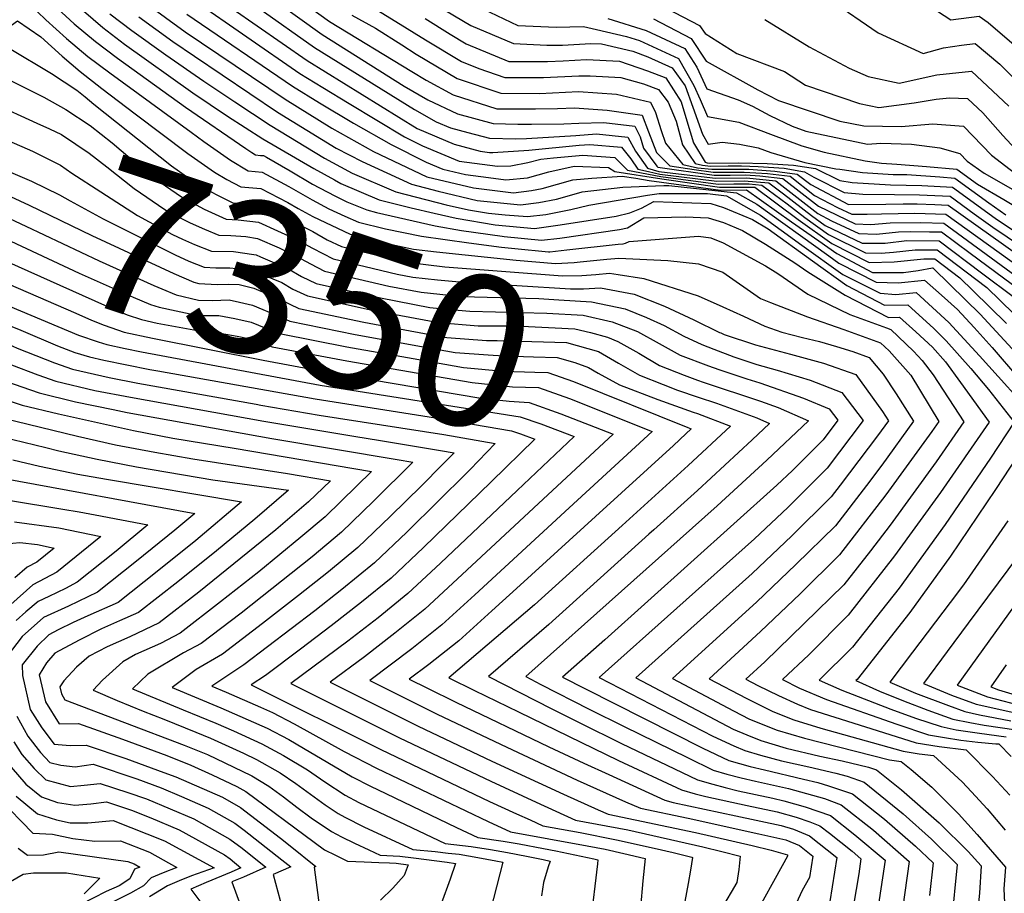
# Model space of a CAD drawing. Units: inches. Extents: x 2504015 to 2509389, y 1512821 to 1518304.
# Drawn here: x 2508973 to 2509160, y 1515812 to 1515978 of the extents above; entities that cross this region are included whole.
import ezdxf
from ezdxf.enums import TextEntityAlignment as Align

# ---------------------------------------------------------------- set-up
doc = ezdxf.new("R2010")
doc.units = ezdxf.units.IN
doc.header["$MEASUREMENT"] = 0
doc.layers.add('tile_2649_32_contour_10ft', color=243, linetype='Continuous')
doc.styles.add('Arial', font='arial.ttf')

msp = doc.modelspace()

# ---------------------------------------------------------------- linework, layer by layer
at = {"layer": 'tile_2649_32_contour_10ft'}
for p, q in [((2509096.22, 1515889.7, 7370), (2509087.17, 1515881.49, 7370)), ((2509093.2, 1515880.66, 7360), (2509092.25, 1515879.8, 7360))]:
    msp.add_line(p, q, dxfattribs=at)
for points, elevation in [([(2509010.1, 1515989.23), (2509030.15, 1515974.75), (2509045.77, 1515964.97), (2509050.27, 1515962.37), (2509055.86, 1515959.68), (2509062.65, 1515957.87), (2509067.33, 1515957.74), (2509069.97, 1515957.75), (2509076.06, 1515957.81), (2509078.94, 1515957.93), (2509083.68, 1515958.05), (2509089.6, 1515957.35), (2509090.61, 1515955.34), (2509091.23, 1515953.16), (2509093.79, 1515949.72), (2509093.95, 1515949.56), (2509104.69, 1515948.07), (2509107.71, 1515948.05), (2509110.59, 1515948.09), (2509113.36, 1515947.93), (2509117.7, 1515947.4), (2509124.49, 1515942.13), (2509131.48, 1515938.81), (2509134.44, 1515938.69), (2509138.09, 1515938.98), (2509143.91, 1515939.05), (2509148.28, 1515938.94), (2509156.34, 1515933), (2509179.58, 1515915.97)], 7190), ([(2509007.54, 1515987.3), (2509028.74, 1515972.3), (2509047.7, 1515960.5), (2509051.8, 1515958.2), (2509054.53, 1515957.06), (2509057.83, 1515956.17), (2509061.94, 1515955.08), (2509066.99, 1515954.94), (2509068.99, 1515954.99), (2509078.38, 1515955.6), (2509082.3, 1515955.89), (2509088.28, 1515955.29), (2509089.7, 1515952.58), (2509092, 1515949.36), (2509094.14, 1515948.75), (2509102.21, 1515947.79), (2509104.93, 1515947.5), (2509110.82, 1515947.55), (2509116.35, 1515946.98), (2509124.39, 1515940.77), (2509126.98, 1515939.34), (2509132.13, 1515936.96), (2509135.51, 1515936.85), (2509139.68, 1515937.29), (2509141.95, 1515937.34), (2509145.56, 1515937.29), (2509147.86, 1515937.24), (2509153.31, 1515933.22), (2509167.45, 1515922.74)], 7200), ([(2509003.58, 1515986.37), (2509027.33, 1515969.84), (2509048.23, 1515956.91), (2509055.23, 1515953.91), (2509060.18, 1515952.57), (2509061.97, 1515952.35), (2509062.59, 1515952.37), (2509069.42, 1515952.77), (2509079.01, 1515953.74), (2509081.01, 1515953.89), (2509087.04, 1515953.35), (2509088.82, 1515951.15), (2509090.15, 1515949.17), (2509092.2, 1515948.73), (2509094.34, 1515948.26), (2509105.17, 1515946.92), (2509110.35, 1515946.99), (2509115.03, 1515946.57), (2509117.84, 1515944.5), (2509123.14, 1515940.38), (2509125.78, 1515938.5), (2509132.79, 1515935.12), (2509137.14, 1515935.12), (2509141.26, 1515935.6), (2509147.44, 1515935.53), (2509155.49, 1515929.51), (2509161.76, 1515924.79)], 7210), ([(2509140.95, 1515983.24), (2509149.64, 1515977.53), (2509155.02, 1515978.27), (2509156.7, 1515977.02), (2509164.35, 1515970.5)], 7070), ([(2509005.79, 1515981.27), (2509025.93, 1515967.39), (2509030.29, 1515964.7), (2509035.29, 1515961.67), (2509045.8, 1515955.33), (2509049.23, 1515953.62), (2509056.23, 1515950.68), (2509063.5, 1515949.76), (2509066.04, 1515949.84), (2509069.25, 1515950.45), (2509071.72, 1515951.07), (2509074.13, 1515951.32), (2509079.71, 1515951.85), (2509085.79, 1515951.41), (2509088.22, 1515948.98), (2509094.54, 1515947.8), (2509105.41, 1515946.35), (2509108.42, 1515946.39), (2509111.29, 1515946.42), (2509113.71, 1515946.16), (2509118.51, 1515942.62), (2509121.89, 1515940), (2509126.39, 1515936.79), (2509133.45, 1515933.27), (2509136.39, 1515933.21), (2509138.76, 1515933.39), (2509142.88, 1515933.88), (2509147.03, 1515933.83), (2509156.49, 1515926.67), (2509161.61, 1515921.7)], 7220), ([(2509024.61, 1515982.3), (2509031.56, 1515977.21), (2509047.21, 1515967.72), (2509049.91, 1515966.09), (2509055.06, 1515963.3), (2509063.36, 1515960.67), (2509070.71, 1515960.66), (2509074.86, 1515960.7), (2509078.1, 1515960.86), (2509084.34, 1515960.42), (2509090.96, 1515959.46), (2509092.18, 1515956.28), (2509093.72, 1515952.32), (2509096.26, 1515949.8), (2509100.83, 1515949.11), (2509104.45, 1515948.64), (2509110.36, 1515948.63), (2509114.79, 1515948.38), (2509119.08, 1515947.83), (2509123.75, 1515944.2), (2509128.07, 1515941.92), (2509130.82, 1515940.65), (2509133.76, 1515940.61), (2509136.47, 1515940.69), (2509142.8, 1515940.81), (2509148.7, 1515940.64), (2509164.88, 1515929)], 7180), ([(2509126.78, 1515981.31), (2509135.83, 1515975.08), (2509144.38, 1515971.13), (2509148.24, 1515972.26), (2509151.64, 1515972.72), (2509154.28, 1515973.04), (2509158.96, 1515969.15), (2509165.2, 1515962.86)], 7080), ([(2508974.49, 1515980.59), (2508977.63, 1515977.58), (2508981.58, 1515973.99), (2508985.63, 1515970.59), (2508989.83, 1515967.48), (2509005.28, 1515956.18)], 7290), ([(2508979.08, 1515980.39), (2508983.03, 1515976.8), (2508987.1, 1515973.45), (2508991.27, 1515970.29), (2509004.2, 1515960.96), (2509015.66, 1515953.09), (2509016.8, 1515952.35)], 7280), ([(2508984.79, 1515979.26), (2508988.47, 1515976.1), (2508992.62, 1515972.91), (2509005.59, 1515963.66), (2509012.19, 1515959.26), (2509018.89, 1515954.94), (2509028.6, 1515949.29), (2509032.48, 1515947.13)], 7270), ([(2508996.64, 1515980.7), (2509004.14, 1515975.3), (2509023.11, 1515962.48), (2509032.01, 1515956.95), (2509039.93, 1515952.51), (2509050.04, 1515947.71), (2509058.92, 1515945.61), (2509066.52, 1515944.68), (2509069.95, 1515945.13), (2509071.95, 1515945.52), (2509074.88, 1515946.32), (2509077.77, 1515947.16), (2509081.42, 1515947.45), (2509087.18, 1515947.88), (2509089.8, 1515947.49), (2509092.29, 1515947.04), (2509105.89, 1515945.21), (2509110.81, 1515945.26), (2509119.34, 1515939.2), (2509124.54, 1515935.55), (2509127.98, 1515933.18), (2509134.77, 1515929.57), (2509140.63, 1515929.55), (2509143.42, 1515929.9), (2509146.13, 1515930.42), (2509146.19, 1515930.42), (2509146.32, 1515930.32), (2509152.43, 1515924.34), (2509155.18, 1515921.64), (2509162.84, 1515913.39)], 7240), ([(2509040.54, 1515979.47), (2509044.18, 1515977.23), (2509049.78, 1515973.78), (2509056.67, 1515969.66), (2509059.95, 1515968.28), (2509064.87, 1515966.61), (2509068.68, 1515966.58), (2509072.21, 1515966.58), (2509078.96, 1515966.93), (2509081.08, 1515966.91), (2509086.9, 1515966.57), (2509091.21, 1515965.4), (2509094.06, 1515964.3), (2509095.92, 1515961.89), (2509097.44, 1515958.29), (2509098.62, 1515953.82), (2509101.02, 1515950.28), (2509102.42, 1515949.92), (2509103.97, 1515949.78), (2509107.32, 1515949.81), (2509109.87, 1515949.8), (2509113, 1515949.7), (2509117.98, 1515949.37), (2509121.83, 1515948.68), (2509123.59, 1515947.64), (2509129.36, 1515944.74), (2509132.94, 1515944.45), (2509138.9, 1515944.38), (2509143.66, 1515944.32), (2509149.53, 1515944.05), (2509154.09, 1515940.7), (2509157.6, 1515938.14), (2509165.77, 1515932.64)], 7160), ([(2509053.62, 1515979.34), (2509058.39, 1515976.46), (2509066.5, 1515973.05), (2509072.84, 1515972.76), (2509075.86, 1515972.76), (2509081.2, 1515973.07), (2509083.26, 1515972.97), (2509089.21, 1515971.61), (2509092.05, 1515970.54), (2509096.71, 1515968.43), (2509099.13, 1515965.04), (2509100.6, 1515960.98), (2509102.43, 1515955.84), (2509103.55, 1515953.92), (2509106.2, 1515954.32), (2509109.47, 1515953.94), (2509113.05, 1515953.24), (2509115.44, 1515952.37), (2509121.87, 1515950.44), (2509127.75, 1515949.27), (2509128.52, 1515949.15), (2509132.82, 1515948.53), (2509138.67, 1515948.17), (2509141.25, 1515948.14), (2509147.52, 1515947.74), (2509150.37, 1515947.46), (2509156.86, 1515942.76), (2509160.11, 1515940.5)], 7140), ([(2509059.36, 1515980.3), (2509067.37, 1515976.47), (2509074.63, 1515976.15), (2509079.8, 1515976.26), (2509082.31, 1515975.71), (2509087.98, 1515974.42), (2509090.5, 1515973.62), (2509097.87, 1515970.24), (2509100.77, 1515965.09), (2509102.03, 1515962.39), (2509103.4, 1515959.18), (2509109.36, 1515958.12), (2509115.35, 1515955.81), (2509121.33, 1515953.59), (2509125.58, 1515952.4), (2509133.33, 1515950.76), (2509136.45, 1515950.34), (2509139.4, 1515950.11), (2509144.98, 1515949.71), (2509150.78, 1515949.16), (2509154.68, 1515946.34), (2509159.73, 1515943.43), (2509170.91, 1515936.73)], 7130), ([(2509095.56, 1515979.77), (2509101.88, 1515976.5), (2509102.96, 1515974.95), (2509108.99, 1515971.14), (2509118, 1515967.74), (2509121.99, 1515965.16), (2509132.26, 1515961.68), (2509135.96, 1515960.89), (2509142.68, 1515961.81), (2509146.85, 1515962.45), (2509149.39, 1515962.72), (2509152.8, 1515962.59), (2509155.69, 1515959.87), (2509159.5, 1515955.57), (2509161.95, 1515953)], 7100), ([(2508962.67, 1515970.37), (2508963.39, 1515970.94), (2508972.25, 1515977.36), (2508976.71, 1515974.3), (2508980.75, 1515970.67), (2508984.16, 1515967.73), (2508988.3, 1515964.51), (2508994.65, 1515959.72)], 7300), ([(2508989.8, 1515978.69), (2508993.97, 1515975.52), (2509000.47, 1515970.92), (2509007.65, 1515965.92), (2509013.58, 1515961.96), (2509020.29, 1515957.57), (2509030.59, 1515951.3), (2509033.64, 1515949.62), (2509035.87, 1515948.41), (2509044.16, 1515944.89), (2509053.75, 1515942.43), (2509057.96, 1515941.44), (2509061.76, 1515940.81), (2509064.93, 1515940.51), (2509069.19, 1515940.17), (2509072.67, 1515940.55), (2509077.42, 1515941.51), (2509080.82, 1515942.32), (2509092.01, 1515944.24), (2509094.18, 1515944.58), (2509103.38, 1515944.53), (2509107.03, 1515944.08), (2509113.49, 1515940.42), (2509121.33, 1515934.72), (2509129.1, 1515929.18), (2509136.18, 1515925.62), (2509139.19, 1515925.36), (2509143.05, 1515925.74), (2509149.28, 1515920.05), (2509155.07, 1515913.69), (2509166.27, 1515901.26)], 7260), ([(2508995.31, 1515978.14), (2509001.78, 1515973.47), (2509005.89, 1515970.63), (2509021.7, 1515960.03), (2509032.85, 1515953.2), (2509037.75, 1515950.62), (2509047.14, 1515946.31), (2509052.24, 1515944.98), (2509059.61, 1515943.24), (2509067.85, 1515942.42), (2509071.31, 1515942.84), (2509074.7, 1515943.5), (2509077.63, 1515944.31), (2509079.56, 1515944.87), (2509087.33, 1515945.73), (2509095.11, 1515946.07), (2509096.04, 1515946.05), (2509108.92, 1515944.67), (2509112.75, 1515942.5), (2509126.42, 1515932.69), (2509128.35, 1515931.3), (2509135.43, 1515927.72), (2509139.64, 1515927.59), (2509144.64, 1515928.09), (2509147.84, 1515925.25), (2509150.93, 1515922.48), (2509154.06, 1515919.07), (2509157.46, 1515915.32), (2509162.5, 1515909.46)], 7250), ([(2509004.44, 1515978.63), (2509024.52, 1515964.94), (2509029.66, 1515961.79), (2509036.13, 1515957.89), (2509043.26, 1515953.86), (2509049.91, 1515950.53), (2509053.09, 1515949.17), (2509057.4, 1515948.16), (2509061.78, 1515947.58), (2509065.04, 1515947.16), (2509069.19, 1515947.53), (2509073.27, 1515948.67), (2509078.03, 1515949.77), (2509084.56, 1515949.49), (2509085.81, 1515948.73), (2509094.72, 1515947.35), (2509105.65, 1515945.78), (2509112.39, 1515945.75), (2509120.64, 1515939.61), (2509127, 1515935.07), (2509134.11, 1515931.42), (2509138.88, 1515931.54), (2509144.51, 1515932.15), (2509146.61, 1515932.12), (2509151.37, 1515928.51), (2509153.9, 1515926.04), (2509160.23, 1515919.83)], 7230), ([(2509035.82, 1515978.44), (2509040.32, 1515975.95), (2509045.33, 1515972.8), (2509048.04, 1515971.01), (2509055.84, 1515966.39), (2509064.11, 1515963.62), (2509071.44, 1515963.57), (2509078.88, 1515963.92), (2509086.11, 1515963.46), (2509092.54, 1515961.93), (2509093.51, 1515959.94), (2509094.6, 1515956.52), (2509095.43, 1515954.15), (2509098.73, 1515950.05), (2509101.52, 1515949.46), (2509104.21, 1515949.21), (2509111.27, 1515949.16), (2509116.19, 1515948.82), (2509120.45, 1515948.26), (2509123.02, 1515946.26), (2509130.16, 1515942.49), (2509137.29, 1515942.52), (2509140.58, 1515942.6), (2509143.23, 1515942.57), (2509146.58, 1515942.48), (2509149.11, 1515942.35), (2509165.33, 1515930.82)], 7170), ([(2509049.76, 1515977.78), (2509054.5, 1515974.81), (2509057.52, 1515973), (2509065.63, 1515969.62), (2509072.97, 1515969.61), (2509075.98, 1515969.77), (2509080.43, 1515970.02), (2509086.67, 1515969.72), (2509092.01, 1515967.87), (2509095.49, 1515966.54), (2509098.39, 1515961.96), (2509099.44, 1515958.34), (2509100.71, 1515954.2), (2509102.96, 1515950.48), (2509103.32, 1515950.39), (2509103.73, 1515950.35), (2509109.22, 1515950.41), (2509114.72, 1515950.23), (2509119.74, 1515949.91), (2509123.92, 1515949.33), (2509128.56, 1515947.01), (2509130.88, 1515946.64), (2509138.2, 1515946.23), (2509144.1, 1515946.1), (2509149.95, 1515945.75), (2509158.03, 1515939.87), (2509164.98, 1515935.26)], 7150), ([(2509084.44, 1515977.79), (2509091.71, 1515975.5), (2509099.07, 1515972.11), (2509101.38, 1515968.55), (2509103.26, 1515964.44), (2509109.24, 1515962.33), (2509111.96, 1515961.13), (2509115.25, 1515959.39), (2509119.47, 1515957.32), (2509122.05, 1515956.38), (2509133.78, 1515953.95), (2509136.36, 1515954.13), (2509142.14, 1515953.91), (2509147.56, 1515953.25), (2509151.32, 1515952.14), (2509152.72, 1515950.67), (2509155.94, 1515948.45), (2509161.4, 1515945.29)], 7120), ([(2509093.13, 1515977.72), (2509100.28, 1515974), (2509103.11, 1515969.69), (2509112.96, 1515964.24), (2509116.86, 1515962.25), (2509128.56, 1515958.31), (2509133.09, 1515957.39), (2509140.19, 1515957.3), (2509146.19, 1515957.8), (2509152.06, 1515957.36), (2509157.34, 1515951.84), (2509167.17, 1515944.3)], 7110), ([(2509114.31, 1515977.61), (2509122.73, 1515972.44), (2509130.33, 1515968.4), (2509133.93, 1515966.79), (2509139.79, 1515965.54), (2509147, 1515967.08), (2509153.54, 1515967.82), (2509160.66, 1515961.12)], 7090), ([(2508966.49, 1515969.1), (2508970.7, 1515972.15), (2508978.75, 1515967.33), (2508983.53, 1515964.17), (2508985.1, 1515962.9)], 7310), ([(2508969.15, 1515966.94), (2508977.27, 1515962.89), (2508981.45, 1515960.49), (2508986.05, 1515957.46), (2508990.24, 1515954.2), (2508993.67, 1515951.27), (2508998.34, 1515947.43), (2509003.42, 1515943.9), (2509007.73, 1515941.6), (2509011.93, 1515939.69), (2509014.2, 1515939.56), (2509018.08, 1515939.13), (2509025.26, 1515935.82), (2509028.31, 1515934.18), (2509032.26, 1515932.16), (2509044.4, 1515929.24), (2509047.38, 1515928.67), (2509052.09, 1515928.17), (2509056.96, 1515927.69), (2509077.34, 1515926.43), (2509079.81, 1515926.46), (2509083.03, 1515926.63), (2509089.47, 1515925.43), (2509095.24, 1515923.17), (2509100.77, 1515920.52), (2509105.69, 1515918.16)], 7320), ([(2508985.1, 1515962.9), (2508986.77, 1515961.55), (2509001.51, 1515949.81), (2509006.56, 1515946.26), (2509010.02, 1515944.36), (2509013.32, 1515942.74), (2509014.86, 1515942.75), (2509018.31, 1515942.31), (2509023.42, 1515939.78), (2509028.37, 1515937.31), (2509031.09, 1515935.77), (2509033.87, 1515934.5), (2509045.75, 1515931.57), (2509053.48, 1515930.65), (2509075.86, 1515928.93), (2509079.54, 1515928.96), (2509082.16, 1515929.17), (2509084.77, 1515929.42), (2509086.43, 1515929.16)], 7310), ([(2508967.61, 1515961.73), (2508975.96, 1515957.95), (2508978.38, 1515956.83), (2508980.6, 1515955.74), (2508983.34, 1515953.91), (2508985.9, 1515952.19), (2508989.25, 1515949.63), (2508994.46, 1515945.52), (2509000.27, 1515941.53), (2509001.23, 1515940.97), (2509005.05, 1515939.01), (2509007.78, 1515937.8), (2509010.54, 1515936.64), (2509012.78, 1515936.58), (2509015.65, 1515936.36), (2509017.85, 1515936), (2509022.01, 1515934.26), (2509025.24, 1515932.62), (2509027.92, 1515931.2), (2509030.63, 1515929.81), (2509042.83, 1515926.97), (2509049.01, 1515925.78), (2509056.66, 1515925), (2509071.31, 1515924.59), (2509075.14, 1515924.37), (2509081.38, 1515923.96), (2509087.73, 1515922.63), (2509091.83, 1515920.97), (2509095.13, 1515919.5), (2509098.88, 1515917.47), (2509102.3, 1515915.83), (2509104.62, 1515914.96)], 7330), ([(2508994.65, 1515959.72), (2509004.65, 1515952.17), (2509009.7, 1515948.62), (2509012.08, 1515947.23), (2509014.71, 1515945.79), (2509018.54, 1515945.5), (2509023.64, 1515942.85), (2509025.6, 1515941.7), (2509028.4, 1515940.19), (2509035.47, 1515936.8), (2509043.99, 1515934.71), (2509047.5, 1515934), (2509051.89, 1515933.48), (2509067.04, 1515931.91), (2509074.49, 1515931.24), (2509078.06, 1515931.46), (2509079.22, 1515931.57)], 7300), ([(2508966.06, 1515956.52), (2508975.11, 1515952.57), (2508977.64, 1515951.35), (2508980.43, 1515949.93), (2508982.61, 1515948.43), (2508988.09, 1515944.9), (2508995.08, 1515940.38), (2509001.73, 1515936.74), (2509003.61, 1515935.86), (2509005.93, 1515934.88), (2509009.14, 1515933.58), (2509013.31, 1515933.55), (2509017.17, 1515932.99), (2509017.62, 1515932.89), (2509018.45, 1515932.55), (2509023.63, 1515930.3), (2509026.26, 1515928.79), (2509029.01, 1515927.47), (2509041.26, 1515924.7), (2509050.63, 1515922.9), (2509053.77, 1515922.56), (2509058.23, 1515922.2), (2509072.87, 1515921.81), (2509079.79, 1515921.41), (2509085.28, 1515920.17), (2509090.09, 1515918.3), (2509094.19, 1515916.08), (2509098.22, 1515913.83), (2509103.58, 1515911.82)], 7340), ([(2509005.28, 1515956.18), (2509007.67, 1515954.44), (2509012.73, 1515950.89), (2509016.1, 1515948.84), (2509018.77, 1515948.64), (2509023.86, 1515945.88), (2509028.28, 1515943.36), (2509031.44, 1515941.64), (2509034.48, 1515940.24), (2509037.06, 1515939.11), (2509042.23, 1515937.84), (2509049.04, 1515936.46), (2509058.03, 1515935.21), (2509064.23, 1515934.38), (2509066.79, 1515934.11), (2509073.17, 1515933.46), (2509073.43, 1515933.49)], 7290), ([(2509016.8, 1515952.35), (2509017.49, 1515951.89), (2509018.44, 1515951.8)], 7280), ([(2509018.44, 1515951.8), (2509018.99, 1515951.75), (2509019.56, 1515951.43)], 7280), ([(2509019.56, 1515951.43), (2509024.08, 1515948.87), (2509028.32, 1515946.33), (2509032.57, 1515944.08), (2509034.88, 1515942.95), (2509038.66, 1515941.42), (2509040.47, 1515940.97), (2509051.61, 1515938.39), (2509056.64, 1515937.55), (2509064.36, 1515936.42), (2509064.74, 1515936.39)], 7280), ([(2508969.62, 1515949.16), (2508974.95, 1515946.87), (2508980.27, 1515944.32), (2508982.29, 1515943.14), (2508988.53, 1515939.74), (2509002.22, 1515932.93), (2509004.8, 1515931.68), (2509007.75, 1515930.53), (2509009.99, 1515930.46), (2509012.63, 1515930.43), (2509016.21, 1515930.05), (2509017.39, 1515929.74), (2509022.53, 1515927.62), (2509024.59, 1515926.38), (2509027.38, 1515925.11), (2509039.68, 1515922.41), (2509052.25, 1515920.01), (2509059.81, 1515919.4), (2509065.18, 1515919.4), (2509069.38, 1515919.29), (2509074.43, 1515919.03), (2509078.18, 1515918.81), (2509081.15, 1515918.14), (2509084.39, 1515917.25), (2509086.33, 1515916.46), (2509090.35, 1515914.2), (2509094.27, 1515911.89), (2509098.99, 1515910.01), (2509101.47, 1515909.08), (2509102.55, 1515908.72)], 7350), ([(2509032.48, 1515947.13), (2509033.71, 1515946.44), (2509040.98, 1515943.36), (2509047.06, 1515941.83), (2509051.44, 1515940.82)], 7270), ([(2508969.14, 1515944.8), (2508974.5, 1515942.35), (2508986.37, 1515936.57), (2509002, 1515929.37), (2509005.76, 1515927.68), (2509006.75, 1515927.43), (2509010.22, 1515927.26), (2509012.36, 1515927.34), (2509014.39, 1515927.25), (2509017.16, 1515926.56), (2509020.17, 1515925.29), (2509022.3, 1515924.35), (2509025.71, 1515922.7), (2509038.06, 1515920.08), (2509050.61, 1515917.74), (2509053.85, 1515917.17), (2509061.38, 1515916.6), (2509063.44, 1515916.6), (2509076.57, 1515916.22), (2509082.7, 1515914.53), (2509086.5, 1515912.3), (2509090.48, 1515910.03), (2509094.95, 1515908.25), (2509097.68, 1515907.21), (2509101.6, 1515905.87)], 7360), ([(2509051.44, 1515940.82), (2509055.6, 1515939.85), (2509063.06, 1515938.62), (2509070.52, 1515937.92), (2509075.37, 1515938.58), (2509086.06, 1515940.23), (2509088.63, 1515940.9), (2509090.86, 1515941.78), (2509093.21, 1515943.02), (2509104.03, 1515942.63), (2509106.43, 1515941.9), (2509111.97, 1515939.62), (2509114.92, 1515937.83), (2509123.37, 1515931.75), (2509129.86, 1515927.05), (2509137, 1515923.32), (2509141.46, 1515923.4), (2509146.42, 1515918.87), (2509148.72, 1515916.57), (2509153.44, 1515911.28), (2509156.81, 1515907.32), (2509161.7, 1515901.07), (2509157.18, 1515894.27), (2509148.53, 1515881.67), (2509139.81, 1515869.58), (2509130.97, 1515858.34), (2509124.63, 1515852.09), (2509128.93, 1515850.17), (2509138.22, 1515846.58), (2509142.92, 1515844.85), (2509147.8, 1515843.24), (2509150.68, 1515842.61), (2509155.1, 1515841.97), (2509160.14, 1515841.32)], 7270), ([(2508968.54, 1515940.82), (2508973.84, 1515938.37), (2508987.8, 1515931.74), (2508998.18, 1515927.09), (2508999.7, 1515926.41), (2509002.45, 1515925.31), (2509006.64, 1515924.27), (2509009.31, 1515924.25), (2509012.48, 1515924.32), (2509014.47, 1515923.92), (2509016.93, 1515923.32), (2509022.07, 1515921.19), (2509024.04, 1515920.29), (2509036.45, 1515917.74), (2509049.04, 1515915.46), (2509055.44, 1515914.33), (2509061.74, 1515913.87), (2509064.63, 1515913.69), (2509070.34, 1515913.5), (2509074.82, 1515913.41), (2509078.19, 1515912.46), (2509080.81, 1515911.48), (2509082.64, 1515910.41), (2509086.7, 1515908.17), (2509093.98, 1515905.39), (2509100.65, 1515903.03)], 7370), ([(2509064.74, 1515936.39), (2509071.85, 1515935.69), (2509075.32, 1515936.07), (2509086.7, 1515937.71), (2509088.21, 1515938), (2509091.3, 1515939.94), (2509099.23, 1515940.11), (2509103.49, 1515939.91), (2509106.41, 1515939.02), (2509110.07, 1515937.51), (2509114.44, 1515934.95), (2509120.01, 1515931.37), (2509122.47, 1515929.68), (2509129.53, 1515925.22), (2509137.82, 1515921.01), (2509139.88, 1515921.05), (2509142.97, 1515918.24), (2509146.12, 1515915.37), (2509148.61, 1515912.58), (2509151.5, 1515908.62), (2509156.91, 1515901.12), (2509147.67, 1515887.75), (2509138.94, 1515875.68), (2509130.1, 1515864.44), (2509122.63, 1515856.9), (2509117.65, 1515852.17), (2509120.86, 1515850.58), (2509126.02, 1515848.37), (2509139.39, 1515843.74), (2509145.42, 1515841.71), (2509148.41, 1515841.15), (2509151.53, 1515840.68), (2509154.77, 1515840.28), (2509158.18, 1515840), (2509158.74, 1515839.97), (2509161.07, 1515837.55)], 7280), ([(2508967.95, 1515936.86), (2508983.99, 1515929.41), (2508994.24, 1515924.88), (2508997.57, 1515923.49), (2508999.19, 1515922.98), (2509006.54, 1515921.34), (2509010.55, 1515921.35), (2509013.6, 1515920.78), (2509016.69, 1515920.09), (2509019.45, 1515918.94), (2509022.38, 1515917.88), (2509034.83, 1515915.4), (2509047.46, 1515913.18), (2509057.04, 1515911.49), (2509064.65, 1515910.78), (2509070.61, 1515910.62), (2509073.05, 1515910.55), (2509077.92, 1515908.81), (2509099.68, 1515900.11)], 7380), ([(2509073.43, 1515933.49), (2509076.65, 1515933.83), (2509086.44, 1515934.9), (2509087.38, 1515935.02), (2509087.79, 1515935.1), (2509088.49, 1515935.42), (2509101.7, 1515936.47), (2509104.05, 1515936.13), (2509106.38, 1515935.15), (2509114.41, 1515930.82), (2509116.73, 1515929.36), (2509122.43, 1515925.44), (2509130.47, 1515921.58), (2509137.4, 1515919), (2509138.24, 1515918.68), (2509142.56, 1515914.57), (2509144.19, 1515912.79), (2509146.3, 1515910.1), (2509152.12, 1515901.18), (2509146.84, 1515893.58), (2509138.12, 1515881.5), (2509134.38, 1515876.68), (2509129.29, 1515870.17), (2509121.79, 1515862.81), (2509114.28, 1515855.56), (2509110.68, 1515852.25), (2509112.93, 1515851.06), (2509116.86, 1515849.15), (2509120.5, 1515847.54), (2509122.96, 1515846.47), (2509138.05, 1515841.72), (2509143.04, 1515840.18), (2509147.42, 1515839.46), (2509152.56, 1515838.85), (2509157.53, 1515833.78), (2509160.82, 1515830.24)], 7290), ([(2508951.76, 1515926.57), (2508951.99, 1515926.81), (2508957.77, 1515931.8), (2508961.99, 1515935.3), (2508988.79, 1515923.34), (2508989.87, 1515922.87), (2508993.14, 1515921.5), (2508995.84, 1515920.59), (2508998.83, 1515919.91), (2509006.45, 1515918.5), (2509008.64, 1515918.41), (2509014, 1515917.44), (2509016.46, 1515916.91), (2509020.67, 1515915.4), (2509034.88, 1515912.74), (2509058.64, 1515908.65), (2509066.31, 1515907.83), (2509071.27, 1515907.69), (2509077.16, 1515905.61), (2509092.89, 1515899.35), (2509077.13, 1515884.83)], 7390), ([(2508954.68, 1515925.6), (2508954.89, 1515925.82), (2508961.4, 1515931.34), (2508983.36, 1515921.81), (2508986.33, 1515920.49), (2508988.71, 1515919.54), (2508992.54, 1515918.23), (2508997.9, 1515917.06), (2509018.93, 1515912.9), (2509031.48, 1515910.55), (2509060.31, 1515905.68), (2509065.69, 1515905.12), (2509069.5, 1515904.83), (2509075.53, 1515902.68), (2509085.46, 1515898.85), (2509072.18, 1515886.48)], 7400), ([(2509079.22, 1515931.57), (2509084.29, 1515932.05), (2509086.53, 1515932.25), (2509095.84, 1515931.83), (2509101.66, 1515931.21), (2509106.33, 1515929.61), (2509113.48, 1515924.59), (2509115.39, 1515923.82), (2509122.4, 1515921.1), (2509129.3, 1515918.68), (2509136.28, 1515916.16), (2509137.89, 1515914.63), (2509142.05, 1515910.04), (2509147.34, 1515901.24), (2509146.03, 1515899.35), (2509137.3, 1515887.27), (2509128.48, 1515875.89), (2509120.99, 1515868.47), (2509113.47, 1515861.29), (2509103.71, 1515852.34), (2509110.73, 1515848.63), (2509115.8, 1515846.14), (2509119.82, 1515844.51), (2509124.96, 1515842.98), (2509140.56, 1515838.58), (2509143.62, 1515838.07), (2509146.37, 1515837.74), (2509151.76, 1515832.74), (2509153.58, 1515830.85), (2509156.55, 1515827.64), (2509159.99, 1515823.59)], 7300), ([(2509086.43, 1515929.16), (2509091.31, 1515928.4), (2509101.61, 1515925.13), (2509106.28, 1515923.03), (2509110.26, 1515921.23), (2509114.32, 1515919.32), (2509117.55, 1515918.22), (2509121.45, 1515917.21), (2509124.68, 1515916.4), (2509127.92, 1515915.48), (2509131, 1515914.5), (2509134.1, 1515913.37), (2509136.75, 1515910.21), (2509139.27, 1515906.48), (2509142.55, 1515901.3), (2509136.5, 1515892.91), (2509133.58, 1515889.05), (2509127.7, 1515881.43), (2509120.2, 1515874.04), (2509112.68, 1515866.9), (2509096.73, 1515852.42), (2509108.34, 1515846.23), (2509111.39, 1515844.69), (2509116.66, 1515842.55), (2509121.82, 1515841.03), (2509138.01, 1515836.94), (2509140.18, 1515836.63), (2509142.08, 1515835.11), (2509146.02, 1515831.71), (2509148.27, 1515829.54), (2509151.11, 1515826.66), (2509154.63, 1515822.74), (2509160, 1515816.54), (2509159.72, 1515812.4), (2509160.85, 1515788.66)], 7310), ([(2508957.6, 1515924.63), (2508957.79, 1515924.82), (2508960.8, 1515927.38), (2508963.72, 1515926.07), (2508983.89, 1515917.63), (2508987.6, 1515916.35), (2508989.25, 1515915.87), (2508992.76, 1515915.08), (2508995.86, 1515914.47), (2509029.78, 1515908.1), (2509038.23, 1515906.77), (2509067.8, 1515902.1), (2509071.7, 1515900.8), (2509078.03, 1515898.35), (2509067.24, 1515888.13)], 7410), ([(2508923.84, 1515886.92), (2508928.92, 1515890.7), (2508935.07, 1515895.99), (2508940.99, 1515901.52), (2508943.61, 1515904.13), (2508945.6, 1515906.26), (2508955.59, 1515917.91), (2508958.15, 1515920.97), (2508960.3, 1515923.36), (2508960.45, 1515923.38), (2508968.91, 1515920.15), (2508972.9, 1515918.58), (2508979.85, 1515915.62), (2508983.15, 1515914.35), (2508985.93, 1515913.5), (2508988.7, 1515912.87), (2508997.42, 1515911.14), (2508998.94, 1515910.87)], 7420), ([(2508926.24, 1515885.39), (2508930.96, 1515888.63), (2508936.73, 1515893.6), (2508943.07, 1515899.41), (2508945.65, 1515902.05), (2508947.06, 1515903.55), (2508948.85, 1515905.47), (2508950.73, 1515907.68), (2508952.98, 1515910.38), (2508960.37, 1515918.88), (2508961.55, 1515919.35), (2508964.87, 1515918.22), (2508969.74, 1515916.32), (2508972.2, 1515915.17), (2508979.29, 1515912.35), (2508982.69, 1515911.18), (2508989.68, 1515909.56), (2508995.12, 1515908.54), (2509017.62, 1515904.51), (2509018.5, 1515904.35)], 7430), ([(2509105.69, 1515918.16), (2509105.92, 1515918.05), (2509106.58, 1515917.78), (2509112.54, 1515915.81), (2509119.19, 1515914.03), (2509125.45, 1515912.31), (2509131.6, 1515910.16), (2509136.64, 1515903.1), (2509137.77, 1515901.35), (2509135.71, 1515898.5), (2509128.6, 1515889.11), (2509126.92, 1515886.92), (2509119.43, 1515879.52), (2509111.91, 1515872.35), (2509089.76, 1515852.5), (2509108.3, 1515842.77), (2509110.86, 1515841.68), (2509113.52, 1515840.6), (2509118.33, 1515839.15), (2509124.75, 1515837.64), (2509128.98, 1515836.72), (2509134, 1515835.51), (2509135.54, 1515835.02), (2509140.29, 1515831.23), (2509147.42, 1515824.96), (2509152.92, 1515819.5), (2509155.42, 1515816.8), (2509155.08, 1515811.62), (2509154.69, 1515807.95)], 7320), ([(2508928.84, 1515883.74), (2508929.96, 1515884.48), (2508933, 1515886.56), (2508935.65, 1515888.84), (2508939.15, 1515891.86), (2508942.04, 1515894.44), (2508945.16, 1515897.3), (2508948.07, 1515900.35), (2508950.26, 1515902.63), (2508952.1, 1515904.69), (2508955.09, 1515908.24), (2508960.44, 1515914.4), (2508960.89, 1515914.66), (2508962.68, 1515915.19), (2508966.57, 1515914.05), (2508969.28, 1515912.86), (2508971.11, 1515912.02), (2508976.16, 1515910.11), (2508979.53, 1515908.92), (2508986.97, 1515907.1), (2508993.72, 1515905.83), (2509019.09, 1515901.26), (2509036.21, 1515898.46)], 7440), ([(2509104.62, 1515914.96), (2509108.42, 1515913.54), (2509112.79, 1515912.04), (2509116.62, 1515911.01), (2509122.93, 1515909.07), (2509128.92, 1515906.72), (2509132.98, 1515901.41), (2509126.15, 1515892.36), (2509122.95, 1515889.17), (2509118.66, 1515884.9), (2509112.35, 1515878.93), (2509082.79, 1515852.58), (2509104.42, 1515841.46), (2509108.39, 1515839.57), (2509110.47, 1515838.7), (2509113.44, 1515837.8), (2509117.48, 1515836.76), (2509122.68, 1515835.58), (2509127.81, 1515834.4), (2509129.94, 1515833.82), (2509133.16, 1515832.68), (2509140.56, 1515826.69), (2509145.94, 1515821.86), (2509150.85, 1515817.06), (2509149.78, 1515806.15)], 7330), ([(2508998.94, 1515910.87), (2509028.85, 1515905.52), (2509051.7, 1515901.9), (2509066.17, 1515899.47), (2509067.86, 1515898.91), (2509070.6, 1515897.85), (2509062.3, 1515889.77)], 7420), ([(2509103.58, 1515911.82), (2509105.55, 1515911.08), (2509110.88, 1515909.32), (2509113.33, 1515908.55), (2509121.63, 1515905.63), (2509126.49, 1515903.61), (2509128.19, 1515901.47), (2509125.38, 1515897.74), (2509119.54, 1515891.92), (2509116.57, 1515889.13), (2509083.87, 1515859.72), (2509075.81, 1515852.67), (2509080.19, 1515850.42), (2509102.48, 1515839.15), (2509107.46, 1515836.83), (2509111.51, 1515835.68), (2509114.24, 1515835.02), (2509121.62, 1515833.29), (2509124.36, 1515832.63), (2509126.41, 1515831.99), (2509130.92, 1515830.48), (2509137.06, 1515825.65), (2509142.92, 1515820.55), (2509146.28, 1515817.33), (2509145.56, 1515811.13)], 7340), ([(2508970.01, 1515908.89), (2508976.38, 1515906.67), (2508983.26, 1515904.97), (2508990.43, 1515903.48), (2508993.11, 1515902.96), (2509020.58, 1515897.98), (2509044.43, 1515894.02), (2509047.4, 1515893.52), (2509039.92, 1515886.06), (2509033.81, 1515880.21), (2509028.26, 1515875.54), (2509014.76, 1515864.82), (2509007.2, 1515859.01), (2509003.79, 1515857.27), (2508997.05, 1515853.21), (2508994.15, 1515850.42), (2509003.75, 1515846.43), (2509009.93, 1515843.93), (2509013.34, 1515842.43), (2509018.7, 1515839.98), (2509022.79, 1515837.75), (2509027.41, 1515835.01), (2509030.67, 1515832.77), (2509034.52, 1515830.19), (2509037.12, 1515828.82), (2509053.57, 1515821.04), (2509058.48, 1515820.48), (2509062.18, 1515819.88), (2509065.4, 1515819.35), (2509068.97, 1515818.64), (2509072.18, 1515817.98), (2509073.52, 1515817.7), (2509073.1, 1515816.59), (2509072.21, 1515813.65), (2509071.85, 1515811.08)], 7450), ([(2509102.55, 1515908.72), (2509113.46, 1515905.12), (2509116.81, 1515903.91), (2509122.61, 1515901.36), (2509114.69, 1515893.86), (2509105.26, 1515885.21), (2509068.84, 1515852.75), (2509071.75, 1515851.23), (2509080.92, 1515846.56), (2509087.57, 1515843.25), (2509099.58, 1515837.35), (2509104.48, 1515834.98), (2509107.06, 1515834.21), (2509109.78, 1515833.54), (2509112.5, 1515832.87), (2509118.79, 1515831.46), (2509122.23, 1515830.54), (2509125.61, 1515829.56), (2509128.79, 1515828.39), (2509134.93, 1515823.56), (2509141.71, 1515817.59), (2509140.09, 1515805.85)], 7350), ([(2508968.91, 1515905.72), (2508973.13, 1515904.34), (2508980.03, 1515902.66), (2508994.31, 1515899.51), (2509001.78, 1515898.08), (2509013.44, 1515896.18), (2509039.56, 1515891.75), (2509036.78, 1515888.97), (2509030.71, 1515883.08), (2509026.14, 1515879.25), (2509018.15, 1515872.69), (2509010.87, 1515866.96), (2509003.21, 1515860.99), (2508999.44, 1515859.06), (2508994.72, 1515856.95), (2508992.27, 1515855.58), (2508988.42, 1515852.06), (2508986.64, 1515850.16), (2508991.18, 1515848.22), (2508996.15, 1515846.16), (2509000.07, 1515844.63), (2509006.13, 1515842.18), (2509008.96, 1515841.03), (2509015.21, 1515838.17), (2509017.7, 1515836.99), (2509022.21, 1515834.47), (2509025.18, 1515832.46), (2509030.75, 1515828.41), (2509033.21, 1515826.73), (2509034.46, 1515826.04), (2509038.08, 1515824.23), (2509047.39, 1515819.92), (2509051.63, 1515819.5), (2509054.14, 1515819.22), (2509056.17, 1515818.98), (2509059.74, 1515818.37), (2509063.2, 1515817.73), (2509064.51, 1515817.46), (2509060.32, 1515801.2)], 7460), ([(2509101.6, 1515905.87), (2509105.08, 1515904.69), (2509112.76, 1515901.92), (2509115.18, 1515900.86), (2509111.88, 1515897.73), (2509101.47, 1515888.11), (2509093.2, 1515880.66)], 7360), ([(2509018.5, 1515904.35), (2509029.59, 1515902.43), (2509053.31, 1515898.76), (2509063.07, 1515897.05), (2509058.28, 1515892.11), (2509057.53, 1515891.36)], 7430), ([(2509100.65, 1515903.03), (2509101.49, 1515902.73), (2509107.75, 1515900.35), (2509099.7, 1515892.86), (2509096.22, 1515889.7)], 7370), ([(2508969.63, 1515901.84), (2508983.66, 1515898.45), (2508990.87, 1515896.8), (2508998.38, 1515895.4), (2509005.59, 1515894.12), (2509023.58, 1515891.35), (2509031.73, 1515889.98), (2509027.6, 1515885.95), (2509021.37, 1515880.64), (2509006.73, 1515868.8), (2508999.22, 1515862.97), (2508993.63, 1515860.32), (2508989.31, 1515858.43), (2508985.88, 1515856.65), (2508983.46, 1515854.52), (2508981.05, 1515851.95), (2508980.33, 1515850.78), (2508980.64, 1515849.47), (2508981.28, 1515848.36), (2509003.92, 1515839.75), (2509008.35, 1515837.93), (2509016.68, 1515833.98), (2509016.82, 1515833.91), (2509020.05, 1515831.94), (2509022.8, 1515829.93), (2509025.37, 1515827.91), (2509028.08, 1515825.9), (2509031.93, 1515823.33), (2509033.85, 1515822.31), (2509036.28, 1515821.12), (2509039.01, 1515819.83), (2509041.2, 1515818.81), (2509044.95, 1515818.62), (2509047.51, 1515818.33), (2509053.92, 1515817.51), (2509055.49, 1515817.23), (2509054.48, 1515814.25), (2509052.8, 1515809.54)], 7470), ([(2509166.48, 1515901.01), (2509158.15, 1515888.28), (2509149.6, 1515875.64), (2509141.87, 1515864.92), (2509131.83, 1515852.23), (2509131.6, 1515852), (2509136.08, 1515849.96), (2509140.62, 1515848.12), (2509145.25, 1515846.36), (2509150.04, 1515844.68), (2509153.27, 1515844.03), (2509155.96, 1515843.53), (2509162.08, 1515842.62)], 7260), ([(2508967.14, 1515898.84), (2508977.68, 1515896.3), (2508980.13, 1515895.67), (2508987.39, 1515894.06), (2508994.88, 1515892.64), (2509009.39, 1515890.15), (2509023.75, 1515888.16), (2509017.34, 1515882.64), (2509010.1, 1515876.68), (2509002.76, 1515870.76), (2508995.29, 1515864.92), (2508991.63, 1515863.36), (2508988.23, 1515861.81), (2508983.96, 1515859.69), (2508979.36, 1515857.21), (2508977.77, 1515855.39), (2508976.38, 1515853.1), (2508977.59, 1515847.95), (2508980.19, 1515843.79), (2508983.87, 1515843.86), (2508992.24, 1515840.87), (2509000.67, 1515837.73), (2509005.21, 1515835.89), (2509009.27, 1515834.11), (2509013.98, 1515831.88), (2509015.65, 1515830.94), (2509028.65, 1515821.28), (2509030.62, 1515819.86), (2509032.72, 1515818.81), (2509034.74, 1515817.83), (2509035.01, 1515817.7), (2509038.14, 1515817.56), (2509040.93, 1515817.45), (2509042.99, 1515817.37), (2509044.21, 1515817.29), (2509046.48, 1515817), (2509045.73, 1515814.94), (2509043.57, 1515812.52), (2509041.27, 1515810.27)], 7480), ([(2509099.27, 1515898.88), (2509096.92, 1515896.69), (2509082.1, 1515883.18)], 7380), ([(2509099.68, 1515900.11), (2509100.32, 1515899.85), (2509099.27, 1515898.88)], 7380), ([(2509036.21, 1515898.46), (2509041.24, 1515897.63), (2509052.66, 1515895.72), (2509055.24, 1515895.28), (2509052.89, 1515892.9)], 7440), ([(2508971.41, 1515893.94), (2508976.44, 1515892.76), (2508983.73, 1515891.19), (2508989.16, 1515890.29), (2509014.85, 1515885.96), (2509006.14, 1515878.64), (2508998.79, 1515872.73), (2508991.37, 1515866.86), (2508985.63, 1515864.28), (2508982.87, 1515863.05), (2508980.02, 1515861.64), (2508978.25, 1515860.69), (2508975.99, 1515858.56), (2508973.17, 1515854.99), (2508973.22, 1515852.95), (2508974.65, 1515846.49), (2508976.9, 1515843.02), (2508979.26, 1515839.91), (2508982.26, 1515839.65), (2508985.34, 1515839.75), (2508992.83, 1515837.18), (2509000.09, 1515834.54), (2509002.33, 1515833.72), (2509011.22, 1515829.81), (2509014.63, 1515827.9), (2509022.22, 1515822.02), (2509024.07, 1515820.57), (2509028.97, 1515816.68), (2509028.67, 1515816.55), (2509030.1, 1515805.47)], 7490), ([(2509052.89, 1515892.9), (2509049.11, 1515889.08), (2509043.07, 1515883.16), (2509036.95, 1515877.3), (2509031.36, 1515872.67), (2509025.66, 1515868.14), (2509018.81, 1515862.81), (2509011.22, 1515857.02), (2509006.24, 1515854.07), (2509001.66, 1515850.68), (2509010.9, 1515846.8), (2509019.71, 1515842.95), (2509023.81, 1515840.77), (2509026.63, 1515839.15), (2509035.84, 1515833.7), (2509039.35, 1515831.93), (2509042.28, 1515830.51), (2509055.68, 1515824.09), (2509059.76, 1515822.15), (2509064.58, 1515821.48), (2509067.63, 1515820.99), (2509072.2, 1515820.1), (2509074.54, 1515819.63), (2509081.79, 1515818.1), (2509082.53, 1515817.93), (2509082.46, 1515817.15), (2509081.14, 1515806.05)], 7440), ([(2509057.53, 1515891.36), (2509052.3, 1515886.13), (2509046.24, 1515880.22), (2509040.1, 1515874.39), (2509033.89, 1515869.33), (2509028.77, 1515865.26), (2509015.29, 1515855), (2509009.17, 1515850.94), (2509011.91, 1515849.79), (2509018.45, 1515846.93), (2509020.72, 1515845.94), (2509024.83, 1515843.8), (2509034.35, 1515838.54), (2509040.46, 1515835.37), (2509061.71, 1515825.2), (2509065.95, 1515823.26), (2509080.51, 1515820.62), (2509083.92, 1515819.93), (2509087.52, 1515819.11), (2509091.54, 1515818.17), (2509091.11, 1515813.94), (2509090.21, 1515803.82)], 7430), ([(2508969.42, 1515890.45), (2509005.94, 1515883.77), (2509002.18, 1515880.6), (2508994.89, 1515874.67), (2508987.46, 1515868.8), (2508981.94, 1515866.12), (2508977.19, 1515864), (2508973.15, 1515860.39), (2508970.33, 1515856.65)], 7500), ([(2509062.3, 1515889.77), (2509049.45, 1515877.26), (2509043.26, 1515871.48), (2509037.64, 1515866.87), (2509031.89, 1515862.38), (2509026.07, 1515857.96), (2509019.37, 1515852.98), (2509016.68, 1515851.2), (2509041.34, 1515838.9), (2509061.95, 1515829.04), (2509067.1, 1515826.67), (2509069.67, 1515825.5), (2509072.13, 1515824.38), (2509079.2, 1515823.11), (2509086.07, 1515821.76), (2509093.26, 1515820.13), (2509096.84, 1515819.3), (2509100.39, 1515818.44), (2509100.56, 1515818.4), (2509100.16, 1515815.98), (2509099.72, 1515813.42), (2509098.75, 1515808.27)], 7420), ([(2509067.24, 1515888.13), (2509052.65, 1515874.3), (2509046.45, 1515868.52), (2509040.8, 1515863.94), (2509035.04, 1515859.47), (2509024.19, 1515851.46), (2509044.86, 1515841.11), (2509062.19, 1515832.87), (2509070.86, 1515828.88), (2509078.32, 1515825.49), (2509088.23, 1515823.61), (2509102.48, 1515820.39), (2509106.11, 1515819.52), (2509109.57, 1515818.64), (2509109.33, 1515816.11), (2509108.99, 1515813.61), (2509107.9, 1515811.77), (2509105.44, 1515807.62)], 7410), ([(2508970.56, 1515886.26), (2508980.87, 1515884.59), (2508983.98, 1515884.06), (2508987.01, 1515883.49), (2508997.03, 1515881.57), (2508990.99, 1515876.6), (2508983.59, 1515870.71), (2508981.36, 1515869.51), (2508978.24, 1515867.95), (2508976.21, 1515867.04), (2508973.86, 1515865.04), (2508972.02, 1515863.38)], 7510), ([(2509072.18, 1515886.48), (2509055.89, 1515871.3), (2509049.66, 1515865.55), (2509043.97, 1515861.01), (2509038.22, 1515856.53), (2509031.7, 1515851.72), (2509048.43, 1515843.36), (2509062.43, 1515836.7), (2509076.05, 1515830.38), (2509082.61, 1515827.43), (2509084.51, 1515826.6), (2509101.11, 1515823.13), (2509111.89, 1515820.66), (2509115.47, 1515819.74), (2509118.58, 1515818.87), (2509118.59, 1515818.61), (2509116.28, 1515814.36), (2509113.68, 1515809.72)], 7400), ([(2509077.13, 1515884.83), (2509059.16, 1515868.28), (2509052.88, 1515862.58), (2509047.2, 1515858.03), (2509039.22, 1515851.98), (2509052.01, 1515845.62), (2509065.24, 1515839.31), (2509078.63, 1515833.05), (2509087.79, 1515828.96), (2509090.69, 1515827.72), (2509099.71, 1515825.84), (2509113.16, 1515822.89), (2509118.25, 1515821.72), (2509120.9, 1515820.64), (2509123.42, 1515818.64), (2509122.75, 1515814.59), (2509121.38, 1515812.07), (2509116.97, 1515802.45)], 7390), ([(2508971.68, 1515882.15), (2508980.13, 1515881.03), (2508988.13, 1515879.38), (2508979.76, 1515872.61), (2508975.21, 1515870.17), (2508971.03, 1515866.48)], 7520), ([(2509082.1, 1515883.18), (2509067.82, 1515870.14), (2509062.43, 1515865.26), (2509056.14, 1515859.57), (2509050.43, 1515855.04), (2509046.73, 1515852.24), (2509050.17, 1515850.54), (2509055.59, 1515847.87), (2509073.26, 1515839.39), (2509079.87, 1515836.3), (2509084.63, 1515834.13), (2509095.3, 1515829.27), (2509096.88, 1515828.83), (2509108.8, 1515826.27), (2509117.41, 1515824.46), (2509119.72, 1515823.77), (2509122.8, 1515822.51), (2509127.99, 1515818.38), (2509126.62, 1515810.03)], 7380), ([(2509160.48, 1515882.36), (2509152.06, 1515870.19), (2509149.52, 1515866.85), (2509142.33, 1515857.4), (2509138.03, 1515851.71), (2509142.91, 1515849.6), (2509149.21, 1515847.24), (2509152.28, 1515846.12), (2509155.11, 1515845.47), (2509161.01, 1515844.37)], 7250), ([(2509173.75, 1515882.99), (2509150.84, 1515851.12), (2509156.58, 1515848.9), (2509162.42, 1515847.41)], 7230), ([(2509087.17, 1515881.49), (2509070.54, 1515866.4), (2509054.24, 1515852.5), (2509059.13, 1515850.1), (2509067.48, 1515846.04), (2509086.51, 1515836.83), (2509098.46, 1515831.23), (2509101.03, 1515830.46), (2509103.06, 1515829.94), (2509110.93, 1515828.24), (2509116.62, 1515827.08), (2509120.22, 1515826.06), (2509122.86, 1515825.13), (2509124.75, 1515824.42), (2509126.59, 1515822.98), (2509130.87, 1515819.57), (2509132.56, 1515818.11), (2509132.14, 1515815.25), (2509131.17, 1515809.3)], 7370), ([(2508968.68, 1515877.86), (2508972.74, 1515878.26), (2508976.07, 1515877.83), (2508979.22, 1515877.18), (2508975.92, 1515874.51), (2508974.13, 1515873.55), (2508971.76, 1515871.5)], 7530), ([(2509092.25, 1515879.8), (2509073.26, 1515862.65), (2509061.75, 1515852.76), (2509073.8, 1515846.64), (2509079.12, 1515843.94), (2509087.04, 1515840.05), (2509101.48, 1515833.11), (2509104.39, 1515832.29), (2509106.76, 1515831.67), (2509109.25, 1515831.06), (2509115.83, 1515829.66), (2509117.93, 1515829.13), (2509121.98, 1515828.02), (2509126.74, 1515826.37), (2509131.4, 1515822.7), (2509137.13, 1515817.85), (2509135.8, 1515809.04)], 7360), ([(2509162.29, 1515875.48), (2509152.94, 1515862.89), (2509148.96, 1515857.53), (2509144.43, 1515851.42), (2509149.74, 1515849.25), (2509154.47, 1515847.53), (2509162.2, 1515845.8)], 7240), ([(2508941.73, 1515854.03), (2508942.8, 1515851.32), (2508952.77, 1515836.14), (2508953.93, 1515834.57), (2508956.32, 1515832.49), (2508958.6, 1515831.67), (2508961.53, 1515829.11), (2508963.64, 1515827.23), (2508966.46, 1515824.04), (2508967.44, 1515821.23), (2508967.87, 1515817.32), (2508967.41, 1515815), (2508967.52, 1515811.15), (2508969.76, 1515813.14), (2508973.33, 1515815.21), (2508975.34, 1515815.46), (2508981.57, 1515815.47), (2508987.91, 1515814.42), (2508984.94, 1515811.47)], 7560), ([(2509160.18, 1515854.99), (2509157.24, 1515850.82), (2509158.69, 1515850.26), (2509163.78, 1515848.71)], 7220), ([(2508972.16, 1515845.24), (2508974.26, 1515841.4), (2508976.64, 1515838.3), (2508978.43, 1515836.45), (2508980.48, 1515835.91), (2508983.22, 1515835.63), (2508986.65, 1515836.08), (2508994.94, 1515833.33), (2508999.55, 1515831.63), (2509003.44, 1515829.98), (2509008.5, 1515827.76), (2509013.6, 1515824.87), (2509015.35, 1515823.54), (2509022.51, 1515817.95), (2509024.22, 1515816.6), (2509020.84, 1515815.14), (2509024.41, 1515801.99)], 7500), ([(2508971.55, 1515840.35), (2508973.06, 1515837.97), (2508975.44, 1515835.28), (2508977.63, 1515833.11), (2508982.32, 1515831.85), (2508984.96, 1515832.11), (2508987.95, 1515832.45), (2508993.21, 1515830.73), (2508996.78, 1515829.55), (2509005.77, 1515825.71), (2509012.59, 1515821.86), (2509014.94, 1515820.12), (2509019.48, 1515816.52), (2509015.19, 1515814.66), (2509013.02, 1515813.74), (2509014.66, 1515809.23)], 7510), ([(2508971.09, 1515835.53), (2508973.86, 1515832.32), (2508976.86, 1515829.91), (2508979.9, 1515828.84), (2508983.19, 1515828.34), (2508986.23, 1515828.55), (2508989.21, 1515828.93), (2508993.91, 1515827.39), (2508997.59, 1515825.94), (2509003.01, 1515823.63), (2509011.58, 1515818.88), (2509012.68, 1515818.11), (2509014.74, 1515816.44), (2509012.85, 1515815.56), (2509008.1, 1515813.61), (2509005.19, 1515812.33), (2509007.29, 1515809.59)], 7520), ([(2508968.62, 1515829.71), (2508975.2, 1515822.98), (2508978.93, 1515822.83), (2508982.79, 1515821.97), (2508986.99, 1515821.5), (2508991.86, 1515821.54), (2508997.34, 1515819.37), (2509002.57, 1515816.48), (2508999.97, 1515815.49), (2508997.69, 1515814.52), (2508996.21, 1515812.99), (2508993.72, 1515811.58), (2508989.55, 1515809.51)], 7540), ([(2508972.01, 1515830.03), (2508976.07, 1515826.64), (2508979.67, 1515825.53), (2508982.3, 1515824.98), (2508985.66, 1515824.97), (2508990.47, 1515825.41), (2509000.23, 1515821.54), (2509009.64, 1515816.39), (2509005.34, 1515814.88), (2509002.98, 1515813.95), (2509000.76, 1515812.96), (2508997.36, 1515810.92)], 7530), ([(2508972.4, 1515820.12), (2508974.2, 1515818.84), (2508977.23, 1515818.88), (2508980.14, 1515819.46), (2508993.26, 1515817.62), (2508994.41, 1515817.16), (2508995.5, 1515816.56), (2508994.49, 1515816.15), (2508993.59, 1515814.32), (2508991.57, 1515813.01), (2508989.09, 1515811.91), (2508981.71, 1515808.1)], 7550)]:
    msp.add_lwpolyline(points, dxfattribs=dict(at, elevation=elevation))

# ---------------------------------------------------------------- texts
at = {"color": 18, "style": 'Arial'}
msp.add_text('7350', height=28.8, rotation=-18.4149, dxfattribs=at).set_placement((2509027.38, 1515925.11), align=Align.MIDDLE_CENTER)

doc.saveas('drawing.dxf')
